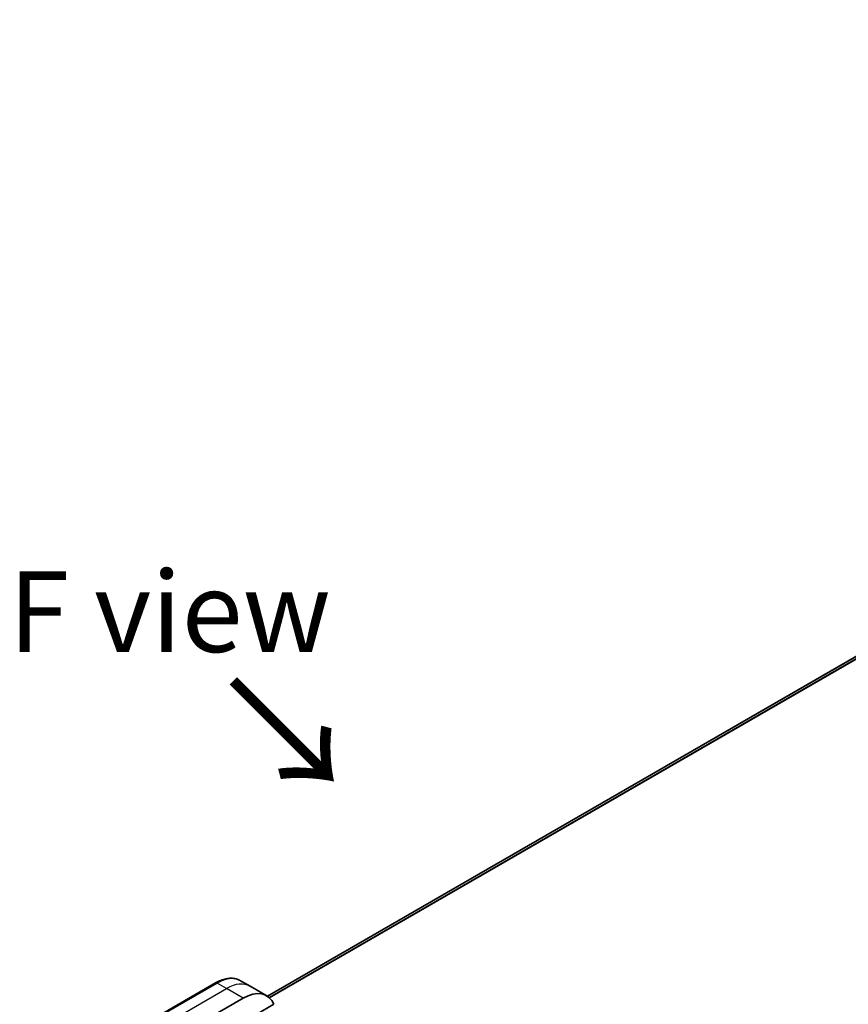
# Model space of a CAD drawing. Units: millimetres. Extents: x 0 to 10617, y 0 to 1967.
# Drawn here: x 227 to 368, y 1068 to 1236 of the extents above; entities that cross this region are included whole.
import ezdxf

# ---------------------------------------------------------------- set-up
doc = ezdxf.new("R2010")
doc.units = ezdxf.units.MM
for name, color, linetype, lineweight in [('Symbol (ISO)', 7, 'Continuous', 18), ('Visible (ISO)', 7, 'Continuous', 35), ('Visible Narrow (ISO)', 7, 'Continuous', 25)]:
    doc.layers.add(name, color=color, linetype=linetype, lineweight=lineweight)
doc.styles.add('Note Text (TK)', font='MS PGothic.ttf')

msp = doc.modelspace()

# ---------------------------------------------------------------- linework, layer by layer
at = {"layer": 'Visible (ISO)'}
for p, q in [((555.8302, 1234.7934), (269.2515, 1069.3371)), ((260.433, 1071.6075), (247.705, 1064.259)), ((266.3043, 1071.0429), (264.683, 1071.979)), ((269.1327, 1069.4099), (266.3043, 1071.0429)), ((256.6474, 1064.1147), (265.1327, 1069.0137)), ((259.4759, 1061.6652), (270.3768, 1067.9588))]:
    msp.add_line(p, q, dxfattribs=at)
msp.add_ellipse((265.1327, 1062.4817), major_axis=(4, 6.9282), ratio=0.57735027, start_param=5.88218392, end_param=7.06858347, dxfattribs=at)
msp.add_open_spline([(260.433, 1071.6075), (260.7303, 1071.7792), (261.0299, 1071.9252), (261.6283, 1072.1612), (261.9271, 1072.2513), (262.5183, 1072.3708), (262.8106, 1072.4002), (263.3816, 1072.3939), (263.6602, 1072.3581), (264.1932, 1072.2187), (264.4473, 1072.115), (264.683, 1071.979)], degree=3, knots=[3.141592654, 3.141592654, 3.141592654, 3.141592654, 3.298672286, 3.298672286, 3.455751919, 3.455751919, 3.612831552, 3.612831552, 3.769911184, 3.769911184, 3.926990817, 3.926990817, 3.926990817, 3.926990817], dxfattribs=at)
at = {"layer": 'Visible Narrow (ISO)'}
for p, q in [((558.2091, 1235.7833), (269.5407, 1069.1205)), ((269.609, 1069.0599), (558.3645, 1235.773)), ((269.2526, 1069.3364), (555.8453, 1234.8007)), ((247.955, 1064.2343), (260.683, 1071.5827)), ((262.3043, 1070.6467), (260.683, 1071.5827)), ((249.5764, 1063.2982), (262.3043, 1070.6467)), ((265.1327, 1069.0137), (262.3043, 1070.6467))]:
    msp.add_line(p, q, dxfattribs=at)
for centre, major_axis, start_param, end_param in [((260.683, 1065.0508), (4, 6.9282), 0, 0.78539816), ((260.683, 1071.1745), (-0.25, 0.433), 5.49778714, 6.28318531), ((262.3043, 1064.1147), (4, 6.9282), 0, 0.78539816)]:
    msp.add_ellipse(centre, major_axis=major_axis, ratio=0.57735027, start_param=start_param, end_param=end_param, dxfattribs=at)

# ---------------------------------------------------------------- texts
at = {"layer": 'Symbol (ISO)', "color": 7, "insert": (252.616, 1134.8842), "char_height": 13.75, "attachment_point": 5, "line_spacing_factor": 1.5, "style": 'Note Text (TK)'}
msp.add_mtext('\\fＭＳ Ｐゴシック|b0|i0;F view', dxfattribs=at)
at = {"layer": 'Symbol (ISO)', "color": 7, "insert": (262.4529, 1123.5885), "char_height": 19.25, "attachment_point": 4, "rotation": 315, "line_spacing_factor": 1.5, "style": 'Note Text (TK)'}
msp.add_mtext('\\fMS PGothic|b0|i0;{\\H19.2500;→}', dxfattribs=at)

doc.saveas('drawing.dxf')
